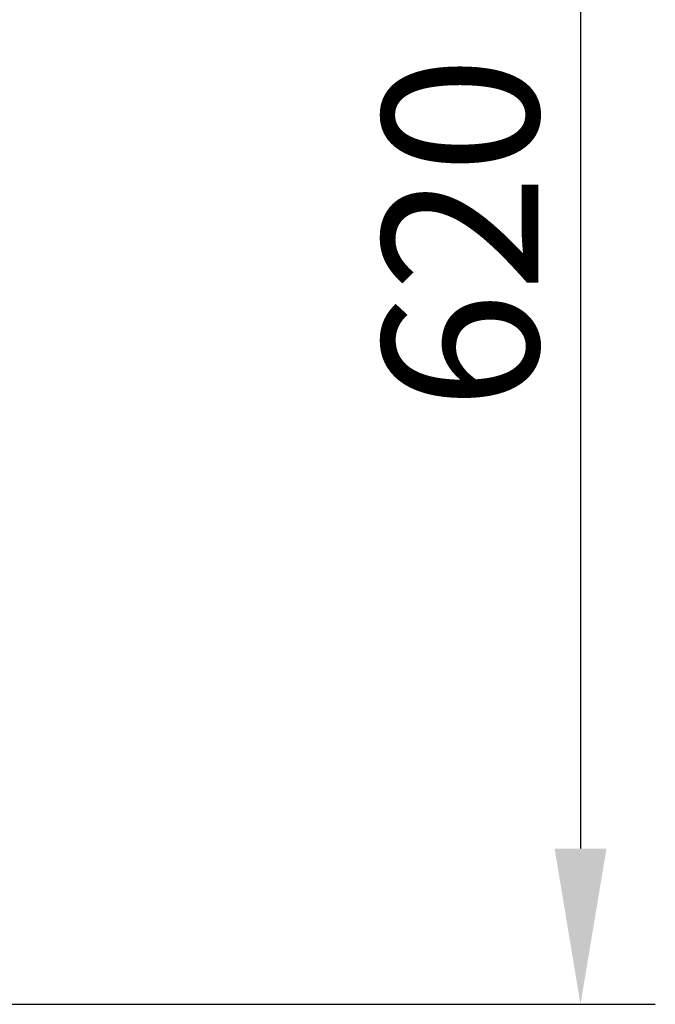
# Model space of a CAD drawing. Extents: x -4107 to -3685, y 502 to 1506.
# Drawn here: x -3972 to -3961, y 605 to 621 of the extents above; entities that cross this region are included whole.
import ezdxf

# ---------------------------------------------------------------- set-up
doc = ezdxf.new("R2010")
doc.units = 0
doc.header["$LTSCALE"] = 10
doc.linetypes.add('CENTRO2', pattern=[28.575, 19.05, -3.175, 3.175, -3.175])
doc.layers.get('DEFPOINTS').update_dxf_attribs({"linetype": 'CONTINUOUS', "lineweight": 9})
doc.layers.add('QUOTE', color=3, linetype='CONTINUOUS', lineweight=9)
doc.styles.add('Tahoma', font='tahoma.ttf')
doc.dimstyles.new('Emilio', dxfattribs={"dimtxt": 2.5, "dimasz": 2.5, "dimexe": 1.2, "dimexo": 0.8, "dimtad": 1, "dimdec": 0, "dimdsep": 46, "dimlunit": 6, "dimtxsty": 'Tahoma', "dimcen": 2.5, "dimadec": 0, "dimazin": 0, "dimtfac": 1, "dimtdec": 0, "dimtmove": 0, "dimatfit": 3, "dimfxl": 1, "dimtolj": 1, "dimtzin": 0, "dimarcsym": 0})

# ---------------------------------------------------------------- blocks, each defined once
blk = doc.blocks.new('*D109')
at = {"layer": 'DEFPOINTS', "color": 0, "linetype": 'CENTRO2'}
for p in [(-3999.535, 629.707), (-3972.563, 604.953), (-3962.519, 604.953)]:
    blk.add_point(p, dxfattribs=at)
at = {"layer": 'QUOTE', "color": 0, "linetype": 'CENTRO2', "lineweight": -2}
for p, q in [((-3998.735, 629.707), (-3961.319, 629.707)), ((-3962.519, 627.207), (-3962.519, 607.453)), ((-3971.763, 604.953), (-3961.319, 604.953))]:
    blk.add_line(p, q, dxfattribs=at)
at = {"layer": 'QUOTE', "color": 0, "linetype": 'CENTRO2'}
for points in [[(-3962.935, 627.207), (-3962.102, 627.207), (-3962.519, 629.707)], [(-3962.935, 607.453), (-3962.102, 607.453), (-3962.519, 604.953)]]:
    blk.add_solid(points, dxfattribs=at)
at = {"layer": 'QUOTE', "color": 0, "linetype": 'CENTRO2', "insert": (-3964.446, 617.33), "char_height": 2.5, "attachment_point": 5, "rotation": 90, "style": 'Tahoma'}
blk.add_mtext('\\A1;620', dxfattribs=at)

msp = doc.modelspace()

# ---------------------------------------------------------------- dimensions: what is measured, and where the dimension line sits
at = {"layer": 'QUOTE', "color": 0, "linetype": 'CENTRO2'}
dim = msp.add_linear_dim(base=(-3962.519, 604.953), p1=(-3999.535, 629.707), p2=(-3972.563, 604.953), angle=90, text='620', dimstyle='Emilio', dxfattribs=at)
dim.commit()
dim.dimension.update_dxf_attribs({"geometry": '*D109', "text_midpoint": (-3964.446, 617.33)})

doc.saveas('drawing.dxf')
